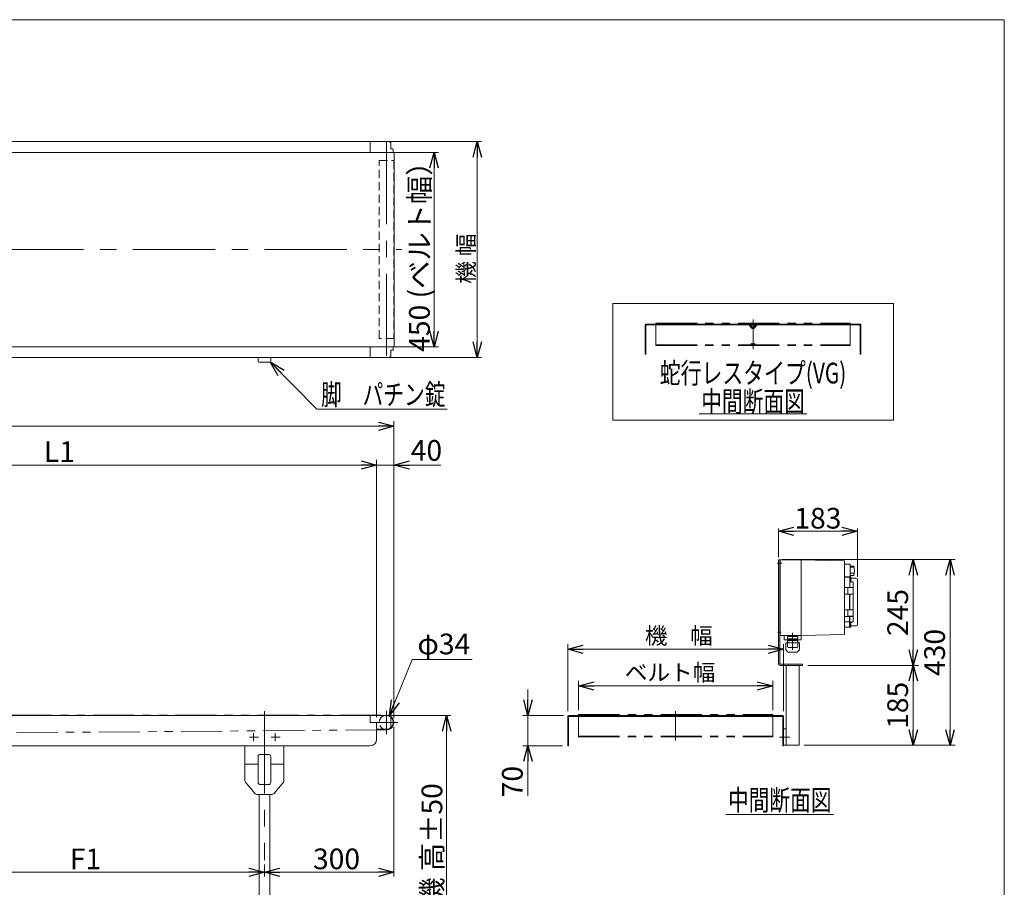
# Model space of a CAD drawing. Units: millimetres. Extents: x -2364 to 2364, y -1622 to 1622.
# Drawn here: x 83 to 2364, y -388 to 1622 of the extents above; entities that cross this region are included whole.
import ezdxf
from ezdxf.enums import TextEntityAlignment as Align

# ---------------------------------------------------------------- set-up
doc = ezdxf.new("R2010")
doc.units = ezdxf.units.MM
doc.header["$LTSCALE"] = 3
for name, pattern in [('CENTERX2', [101.6, 63.5, -12.7, 12.7, -12.7]), ('DASHED2', [9.525, 6.35, -3.175]), ('PHANTOM', [63.5, 31.75, -6.35, 6.35, -6.35, 6.35, -6.35])]:
    doc.linetypes.add(name, pattern=pattern)
for name, color, linetype in [('14', 7, 'Continuous'), ('2', 7, 'Continuous'), ('3', 7, 'Continuous'), ('ZUWAKU', 7, 'Continuous')]:
    doc.layers.add(name, color=color, linetype=linetype)
doc.styles.add('dcStyle0', font='ＭＳ Ｐゴシック', dxfattribs={"width": 0.75})
doc.dimstyles.new('dc_Diam06', dxfattribs={"dimtxt": 48, "dimasz": 36.000023, "dimexe": 12, "dimexo": 12, "dimgap": 12, "dimtad": 2, "dimtih": 1, "dimtoh": 1, "dimdsep": 46, "dimtxsty": 'dcStyle0', "dimblk1": 'OPEN30', "dimblk2": 'OPEN30', "dimsah": 1, "dimcen": 0.09, "dimclrd": 2, "dimclre": 2, "dimclrt": 2, "dimadec": 0, "dimazin": 2, "dimtfac": 1, "dimtdec": 4, "dimtofl": 0, "dimtmove": 0, "dimatfit": 3, "dimfxl": 1, "dimarcsym": 1})
doc.dimstyles.new('dc_Rotated', dxfattribs={"dimtxt": 38.4, "dimasz": 36.000023, "dimexe": 10, "dimexo": 12, "dimgap": 7, "dimtad": 3, "dimdsep": 46, "dimtxsty": 'dcStyle0', "dimblk1": 'OPEN30', "dimblk2": 'OPEN30', "dimsah": 1, "dimcen": 0.09, "dimclrd": 2, "dimclre": 2, "dimclrt": 2, "dimadec": 0, "dimazin": 2, "dimtfac": 1, "dimtdec": 4, "dimtmove": 0, "dimatfit": 3, "dimfxl": 1, "dimarcsym": 1})

# ---------------------------------------------------------------- blocks, each defined once
blk = doc.blocks.new('_OPEN30')
at = {"color": 0, "linetype": 'ByBlock', "lineweight": -2}
for p, q in [((-1, 0.267949), (0, 0)), ((0, 0), (-1, -0.267949)), ((0, 0), (-1, 0))]:
    blk.add_line(p, q, dxfattribs=at)
blk = doc.blocks.new('*D1')
at = {"color": 2, "linetype": 'Continuous', "lineweight": 13}
for p, q in [((920.9, 1339), (1153.2, 1339)), ((1143.2, 839), (1143.2, 1339)), ((920.9, 839), (1153.2, 839))]:
    blk.add_line(p, q, dxfattribs=at)
at = {"color": 2, "xscale": 36.00003369138344, "yscale": 35.99987241868372}
for p, rotation in [((1143.2, 1339), 90), ((1143.2, 839), 270)]:
    blk.add_blockref('_OPEN30', p, dxfattribs=dict(at, rotation=rotation))
at = {"color": 2, "insert": (1136.2, 1068.1), "char_height": 38.4, "width": 192, "attachment_point": 8, "rotation": 90, "style": 'dcStyle0'}
blk.add_mtext('\\T1.00;機 幅', dxfattribs=at)
blk = doc.blocks.new('*D2')
at = {"color": 2, "linetype": 'Continuous', "lineweight": 13}
for p, q in [((-2049.9, 3.7), (-2049.9, 691.8)), ((950.1, 3.7), (950.1, 691.8)), ((-2049.9, 679.8), (950.1, 679.8))]:
    blk.add_line(p, q, dxfattribs=at)
at = {"color": 2, "xscale": 36.00003369138344, "yscale": 35.99987241868372}
for p, rotation in [((-2049.9, 679.8), 180), ((950.1, 679.8), 360)]:
    blk.add_blockref('_OPEN30', p, dxfattribs=dict(at, rotation=rotation))
at = {"color": 2, "insert": (-580, 686.8), "char_height": 48, "width": 210, "attachment_point": 8, "style": 'dcStyle0'}
blk.add_mtext('\\T1.00;機 長', dxfattribs=at)
blk = doc.blocks.new('*D3')
at = {"color": 2, "linetype": 'Continuous', "lineweight": 13}
for p, q in [((915.4, 9.7), (1082.2, 9.7)), ((1072.2, -640.3), (1072.2, 9.7)), ((890.4, -640.3), (1082.2, -640.3))]:
    blk.add_line(p, q, dxfattribs=at)
at = {"color": 2, "xscale": 36.00003369138344, "yscale": 35.99987241868372}
for p, rotation in [((1072.2, 9.7), 90), ((1072.2, -640.3), 270)]:
    blk.add_blockref('_OPEN30', p, dxfattribs=dict(at, rotation=rotation))
at = {"color": 4, "insert": (1062.2, -289), "char_height": 48, "width": 330, "attachment_point": 8, "rotation": 90, "style": 'dcStyle0'}
blk.add_mtext('\\T1.00;機 高±50', dxfattribs=at)
blk = doc.blocks.new('*D4')
at = {"color": 2, "linetype": 'Continuous', "lineweight": 13}
for p, q in [((933.7, 1314), (1053.2, 1314)), ((1043.2, 1314), (1043.2, 864)), ((933.7, 864), (1053.2, 864))]:
    blk.add_line(p, q, dxfattribs=at)
at = {"color": 2, "xscale": 36.00003369138344, "yscale": 35.99987241868372}
for p, rotation in [((1043.2, 1314), 90), ((1043.2, 864), 270)]:
    blk.add_blockref('_OPEN30', p, dxfattribs=dict(at, rotation=rotation))
at = {"color": 4, "insert": (1033.2, 1088.8), "char_height": 48, "width": 510, "attachment_point": 8, "rotation": 90, "style": 'dcStyle0'}
blk.add_mtext('\\T1.00;450 (ベルト幅）', dxfattribs=at)
blk = doc.blocks.new('*D5')
at = {"color": 2, "linetype": 'Continuous', "lineweight": 13}
for p, q in [((950.1, -16.3), (950.1, -363.4)), ((650.1, -335.3), (650.1, -363.4)), ((950.1, -353.4), (650.1, -353.4))]:
    blk.add_line(p, q, dxfattribs=at)
at = {"color": 2, "xscale": 36.00003369138344, "yscale": 35.99987241868372}
for p, rotation in [((650.1, -353.4), 180), ((950.1, -353.4), 360)]:
    blk.add_blockref('_OPEN30', p, dxfattribs=dict(at, rotation=rotation))
at = {"color": 2, "insert": (817.2, -346.4), "char_height": 48, "width": 168, "attachment_point": 8, "style": 'dcStyle0'}
blk.add_mtext('\\T1.00;300', dxfattribs=at)
blk = doc.blocks.new('*D7')
at = {"color": 2, "linetype": 'Continuous', "lineweight": 13}
for p, q in [((-149.9, -335.3), (-149.9, -363.4)), ((650.1, -335.3), (650.1, -363.4)), ((650.1, -353.4), (-149.9, -353.4))]:
    blk.add_line(p, q, dxfattribs=at)
at = {"color": 2, "xscale": 36.00003369138344, "yscale": 35.99987241868372}
for p, rotation in [((-149.9, -353.4), 180), ((650.1, -353.4), 360)]:
    blk.add_blockref('_OPEN30', p, dxfattribs=dict(at, rotation=rotation))
at = {"color": 2, "insert": (235.7, -346.4), "char_height": 48, "width": 132, "attachment_point": 8, "style": 'dcStyle0'}
blk.add_mtext('\\T1.00;F1', dxfattribs=at)
blk = doc.blocks.new('*D9')
at = {"color": 2, "linetype": 'Continuous', "lineweight": 13}
for p, q in [((-549.9, 21.7), (-549.9, 601.8)), ((910.1, 5.7), (910.1, 601.8)), ((-549.9, 589.8), (910.1, 589.8))]:
    blk.add_line(p, q, dxfattribs=at)
at = {"color": 2, "xscale": 36.00003369138344, "yscale": 35.99987241868372}
for p, rotation in [((-549.9, 589.8), 180), ((910.1, 589.8), 360)]:
    blk.add_blockref('_OPEN30', p, dxfattribs=dict(at, rotation=rotation))
at = {"color": 2, "insert": (175.3, 596.8), "char_height": 48, "width": 132, "attachment_point": 8, "style": 'dcStyle0'}
blk.add_mtext('\\T1.00;L1', dxfattribs=at)
blk = doc.blocks.new('DC_GROUP_W_TBC200HH_S_030_5_1')
at = {"color": 2, "linetype": 'Continuous', "lineweight": 13}
for p, q in [((771.6, 719.2), (663.6, 828.6)), ((1073.6, 719.2), (771.6, 719.2))]:
    blk.add_line(p, q, dxfattribs=at)
at = {"color": 2, "xscale": 36.00003369138344, "yscale": 35.99987241868372, "rotation": 134.6153643665502}
blk.add_blockref('_OPEN30', (663.6, 828.6), dxfattribs=at)
blk = doc.blocks.new('DC_IMAGEDIMGROUP_1')
at = {"color": 2, "linetype": 'Continuous', "lineweight": 13}
for p, q in [((910.1, 5.7), (910.1, 601.8)), ((950.1, 3.7), (950.1, 601.8)), ((860.1, 589.8), (910.1, 589.8)), ((910.1, 589.8), (950.1, 589.8)), ((1058.7, 589.8), (950.1, 589.8))]:
    blk.add_line(p, q, dxfattribs=at)
at = {"color": 2, "xscale": 36.00003369138344, "yscale": 35.99987241868372}
for p, rotation in [((910.1, 589.8), 360), ((950.1, 589.8), 180)]:
    blk.add_blockref('_OPEN30', p, dxfattribs=dict(at, rotation=rotation))
at = {"color": 2, "insert": (989.1, 599.8), "char_height": 48, "width": 132, "attachment_point": 7, "style": 'dcStyle0'}
blk.add_mtext('\\T1.00;40', dxfattribs=at)
blk = doc.blocks.new('*D20')
at = {"color": 2, "linetype": 'Continuous', "lineweight": 13}
for p, q in [((992.5, 139.4), (939.6, 9.4)), ((1131.7, 139.4), (992.5, 139.4))]:
    blk.add_line(p, q, dxfattribs=at)
at = {"color": 2, "xscale": 36.00003369138344, "yscale": 35.99987241868372, "rotation": 247.8406819775947}
blk.add_blockref('_OPEN30', (939.6, 9.4), dxfattribs=at)
at = {"color": 2, "insert": (1004.5, 151.4), "char_height": 48, "width": 204, "attachment_point": 7, "style": 'dcStyle0'}
blk.add_mtext('\\T1.00;φ34', dxfattribs=at)
blk = doc.blocks.new('*D21')
at = {"color": 2, "linetype": 'Continuous', "lineweight": 13}
for p, q in [((1908.7, 125.7), (2165.1, 125.7)), ((2153.1, 125.7), (2153.1, -59.3)), ((1900.7, -59.3), (2165.1, -59.3))]:
    blk.add_line(p, q, dxfattribs=at)
at = {"color": 2, "xscale": 36.00003369138344, "yscale": 35.99987241868372}
for p, rotation in [((2153.1, 125.7), 90.00000000000055), ((2153.1, -59.3), 270.0000000000006)]:
    blk.add_blockref('_OPEN30', p, dxfattribs=dict(at, rotation=rotation))
at = {"color": 2, "insert": (2141.1, 33.2), "char_height": 48, "width": 168, "attachment_point": 8, "rotation": 90, "style": 'dcStyle0'}
blk.add_mtext('\\T1.00;185', dxfattribs=at)
blk = doc.blocks.new('*D22')
at = {"color": 2, "linetype": 'Continuous', "lineweight": 13}
for p, q in [((1849.7, 370.7), (2165.1, 370.7)), ((2153.1, 370.7), (2153.1, 125.7)), ((1908.7, 125.7), (2165.1, 125.7))]:
    blk.add_line(p, q, dxfattribs=at)
at = {"color": 2, "xscale": 36.00003369138344, "yscale": 35.99987241868372}
for p, rotation in [((2153.1, 370.7), 90.00000000000043), ((2153.1, 125.7), 270.0000000000004)]:
    blk.add_blockref('_OPEN30', p, dxfattribs=dict(at, rotation=rotation))
at = {"color": 2, "insert": (2141.1, 248.2), "char_height": 48, "width": 168, "attachment_point": 8, "rotation": 90, "style": 'dcStyle0'}
blk.add_mtext('\\T1.00;245', dxfattribs=at)
blk = doc.blocks.new('*D23')
at = {"color": 2, "linetype": 'Continuous', "lineweight": 13}
for p, q in [((1849.7, 370.7), (2250.5, 370.7)), ((2238.5, 370.7), (2238.5, -59.3)), ((1900.7, -59.3), (2250.5, -59.3))]:
    blk.add_line(p, q, dxfattribs=at)
at = {"color": 2, "xscale": 36.00003369138344, "yscale": 35.99987241868372}
for p, rotation in [((2238.5, 370.7), 90.00000000000036), ((2238.5, -59.3), 270.0000000000003)]:
    blk.add_blockref('_OPEN30', p, dxfattribs=dict(at, rotation=rotation))
at = {"color": 2, "insert": (2226.5, 155.7), "char_height": 48, "width": 168, "attachment_point": 8, "rotation": 90, "style": 'dcStyle0'}
blk.add_mtext('\\T1.00;430', dxfattribs=at)
blk = doc.blocks.new('*D24')
at = {"color": 2, "linetype": 'Continuous', "lineweight": 13}
for p, q in [((1840.7, 376.7), (1840.7, 442.7)), ((2023.7, 436.7), (1840.7, 436.7)), ((2023.7, 331.2), (2023.7, 442.7))]:
    blk.add_line(p, q, dxfattribs=at)
at = {"color": 2, "xscale": 36.00003369138344, "yscale": 35.99987241868372, "rotation": 180.0000000000005}
blk.add_blockref('_OPEN30', (1840.7, 436.7), dxfattribs=at)
at = {"color": 2, "xscale": 36.00003369138344, "yscale": 35.99987241868372}
blk.add_blockref('_OPEN30', (2023.7, 436.7), dxfattribs=at)
at = {"color": 2, "insert": (1932.2, 442.7), "char_height": 48, "width": 168, "attachment_point": 8, "style": 'dcStyle0'}
blk.add_mtext('\\T1.00;183', dxfattribs=at)
blk = doc.blocks.new('*D25')
at = {"color": 2, "linetype": 'Continuous', "lineweight": 13}
for p, q in [((1377.7, 21.7), (1377.7, 90.3)), ((1377.7, 78.3), (1827.7, 78.3)), ((1827.7, 21.7), (1827.7, 90.3))]:
    blk.add_line(p, q, dxfattribs=at)
at = {"color": 2, "xscale": 36.00003369138344, "yscale": 35.99987241868372}
for p, rotation in [((1377.7, 78.3), 180), ((1827.7, 78.3), 360)]:
    blk.add_blockref('_OPEN30', p, dxfattribs=dict(at, rotation=rotation))
at = {"color": 4, "insert": (1589.9, 90.3), "char_height": 38.4, "width": 278.4, "attachment_point": 8, "style": 'dcStyle0'}
blk.add_mtext('\\T1.00;ベルト幅', dxfattribs=at)
blk = doc.blocks.new('*D26')
at = {"color": 2, "linetype": 'Continuous', "lineweight": 13}
for p, q in [((1352.7, 19.7), (1352.7, 175.3)), ((1352.7, 163.3), (1852.7, 163.3)), ((1852.7, 19.7), (1852.7, 175.3))]:
    blk.add_line(p, q, dxfattribs=at)
at = {"color": 2, "xscale": 36.00003369138344, "yscale": 35.99987241868372}
for p, rotation in [((1352.7, 163.3), 180), ((1852.7, 163.3), 360)]:
    blk.add_blockref('_OPEN30', p, dxfattribs=dict(at, rotation=rotation))
at = {"color": 4, "insert": (1610.1, 175.3), "char_height": 38.4, "width": 220.8, "attachment_point": 8, "style": 'dcStyle0'}
blk.add_mtext('\\T1.00;機\u3000幅', dxfattribs=at)
blk = doc.blocks.new('*D27')
at = {"color": 2, "linetype": 'Continuous', "lineweight": 13}
for p, q in [((1260.5, 69.7), (1260.5, 9.7)), ((1342.7, 9.7), (1248.5, 9.7)), ((1260.5, -60.3), (1260.5, 9.7)), ((1340.7, -60.3), (1248.5, -60.3)), ((1260.5, -176.7), (1260.5, -60.3))]:
    blk.add_line(p, q, dxfattribs=at)
at = {"color": 2, "xscale": 36.00003369138344, "yscale": 35.99987241868372}
for p, rotation in [((1260.5, 9.7), 270), ((1260.5, -60.3), 90)]:
    blk.add_blockref('_OPEN30', p, dxfattribs=dict(at, rotation=rotation))
at = {"color": 2, "insert": (1248.5, -107.1), "char_height": 48, "width": 132, "attachment_point": 9, "rotation": 90, "style": 'dcStyle0'}
blk.add_mtext('\\T1.00;70', dxfattribs=at)
blk = doc.blocks.new('DC_GROUP_W_TBC200HH_S_030_5_10')
at = {"color": 2, "linetype": 'Continuous', "lineweight": 13}
blk.add_line((1657.2, 708.2), (1906.8, 708.2), dxfattribs=at)
at = {"color": 2, "style": 'dcStyle0', "width": 0.687758}
blk.add_text('中間断面図', height=48, dxfattribs=at).set_placement((1662, 713), (1902, 713), align=Align.FIT)
blk = doc.blocks.new('DC_GROUP_W_TBC200HH_S_030_5_11')
at = {"color": 3, "linetype": 'Continuous', "lineweight": 13}
for p, q in [((2107, 963.8), (1457, 963.8)), ((1457, 963.8), (1457, 693.8)), ((2107, 693.8), (2107, 963.8)), ((1457, 693.8), (2107, 693.8))]:
    blk.add_line(p, q, dxfattribs=at)
blk = doc.blocks.new('DC_GROUP_W_TBC200HH_S_030_5_12')
at = {"color": 2, "linetype": 'Continuous', "lineweight": 13}
blk.add_line((1719.1, -219.9), (1968.7, -219.9), dxfattribs=at)
at = {"color": 2, "style": 'dcStyle0', "width": 0.687758}
blk.add_text('中間断面図', height=48, dxfattribs=at).set_placement((1723.9, -210.3), (1963.9, -210.3), align=Align.FIT)
blk = doc.blocks.new('DC_GROUP_W_TBC200HH_S_030_5_2')
at = {"layer": 'ZUWAKU', "color": 7, "linetype": 'Continuous', "lineweight": 13}
for p, q in [((2364, 1621.5), (-2364, 1621.5)), ((2364, -1594.5), (2364, 1621.5))]:
    blk.add_line(p, q, dxfattribs=at)

msp = doc.modelspace()

# ---------------------------------------------------------------- linework, layer by layer
at = {"color": 7, "linetype": 'Continuous', "lineweight": 13}
for p, q in [((-2037.85961038, 1339.0462346), (938.14038962, 1339.0462346)), ((895.14038962, 1314.0462346), (895.14038962, 1339.0462346)), ((943.14038962, 1334.0462346), (943.14038962, 1322.0462346)), ((-2050.65961038, 1314.0462346), (950.94038962, 1314.0462346)), ((943.14038962, 1322.0462346), (947.64038962, 1322.0462346)), ((947.64038962, 1322.0462346), (948.64038962, 1321.0462346)), ((948.64038962, 1321.0462346), (948.64038962, 1314.0462346)), ((950.94038962, 864.0462346), (950.94038962, 1314.0462346)), ((1532, 914.47267948), (1532, 846.47267948)), ((1773, 916.47267948), (1534, 916.47267948)), ((1534, 846.47267948), (1534, 913.47267948)), ((1535, 914.47267948), (1772.17157288, 914.47267948)), ((1780.23223305, 906.41201931), (1772.17157288, 914.47267948)), ((1781.64644661, 907.82623287), (1773, 916.47267948)), ((1791, 916.47267948), (1782.35355339, 907.82623287)), ((1791.82842712, 914.47267948), (1783.76776695, 906.41201931)), ((2030, 916.47267948), (1791, 916.47267948)), ((1791.82842712, 914.47267948), (2029, 914.47267948)), ((2030, 913.47267948), (2030, 846.47267948)), ((2032, 846.47267948), (2032, 914.47267948)), ((950.94038962, 864.0462346), (-2050.65961038, 864.0462346)), ((895.14038962, 839.0462346), (895.14038962, 864.0462346)), ((943.14038962, 856.0462346), (943.14038962, 844.0462346)), ((947.64038962, 856.0462346), (943.14038962, 856.0462346)), ((948.64038962, 857.0462346), (947.64038962, 856.0462346)), ((948.64038962, 864.0462346), (948.64038962, 857.0462346)), ((1532, 846.47267948), (1534, 846.47267948)), ((2030, 846.47267948), (2032, 846.47267948)), ((938.14038962, 839.0462346), (-2037.85961038, 839.0462346)), ((635.44038962, 830.4462346), (635.44038962, 839.0462346)), ((662.84038962, 828.4462346), (637.44038962, 828.4462346)), ((664.84038962, 839.0462346), (664.84038962, 830.4462346)), ((-2032.35961038, 9.68989879), (932.64038962, 9.68989879)), ((895.14038962, 9.68989879), (895.14038962, -6.31010121)), ((943.14038962, 5.76259526), (943.14038962, -18.38279768)), ((1352.70588381, 7.68989879), (1352.70588381, -60.31010121)), ((1850.70588381, 9.68989879), (1354.70588381, 9.68989879)), ((1354.70588381, -60.31010121), (1354.70588381, 6.68989879)), ((1355.70588381, 7.68989879), (1849.70588381, 7.68989879)), ((1850.70588381, 6.68989879), (1850.70588381, -60.31010121)), ((1852.70588381, -60.31010121), (1852.70588381, 7.68989879)), ((895.14038962, -6.31010121), (910.14038962, -6.31010121)), ((910.14038962, -45.31010121), (910.14038962, -6.31010121)), ((932.64038962, -22.31010121), (911.14038962, -22.31010121)), ((-547.85961038, -60.31010121), (895.14038962, -60.31010121)), ((605.14038962, -60.31010121), (605.14038962, -141.49985153)), ((695.14038962, -60.31010121), (695.14038962, -141.49985153)), ((1352.70588381, -60.31010121), (1354.70588381, -60.31010121)), ((1850.70588381, -60.31010121), (1852.70588381, -60.31010121)), ((635.44038962, -145.31010121), (635.44038962, -85.31010121)), ((640.44038962, -80.31010121), (659.84038962, -80.31010121)), ((664.84038962, -85.31010121), (664.84038962, -145.31010121)), ((635.44038962, -103.31010121), (605.14038962, -103.31010121)), ((695.14038962, -103.31010121), (664.84038962, -103.31010121)), ((628.64115795, -171.51102321), (606.29928322, -144.70077353)), ((659.84038962, -150.31010121), (640.44038962, -150.31010121)), ((671.63962128, -171.51102321), (693.98149601, -144.70077353)), ((667.79851489, -173.31010121), (632.48226435, -173.31010121)), ((637.64038962, -540.31010121), (637.64038962, -173.31010121)), ((662.64038962, -540.31010121), (662.64038962, -173.31010121))]:
    msp.add_line(p, q, dxfattribs=at)
at = {"color": 3, "linetype": 'CENTERX2', "lineweight": 13}
for p, q in [((933.14038962, 1338.00821996), (933.14038962, 841.39735401)), ((-2092.70238716, 1089.0462346), (968.26193815, 1089.0462346)), ((1782, 926.86445949), (1782, 858.46208826)), ((650.14038962, 19.42989879), (650.14038962, -325.31010121)), ((933.14038962, 20.88989879), (933.14038962, -33.51010121)), ((1602.70588381, 20.0816788), (1602.70588381, -48.32069244)), ((910.64697921, -6.31010121), (959.33281212, -6.31010121)), ((636.49892572, -40.31010121), (615.72892572, -40.31010121)), ((625.14038962, -31.48592478), (625.14038962, -49.36592478)), ((686.49892572, -40.31010121), (665.72892572, -40.31010121)), ((675.14038962, -31.48592478), (675.14038962, -49.36592478))]:
    msp.add_line(p, q, dxfattribs=at)
at = {"color": 4, "linetype": 'DASHED2', "lineweight": 13}
for p, q in [((916.14038962, 1295.0462346), (950.14038962, 1295.0462346)), ((916.14038962, 883.0462346), (916.14038962, 1295.0462346)), ((950.14038962, 1295.0462346), (950.14038962, 883.0462346)), ((950.14038962, 883.0462346), (916.14038962, 883.0462346))]:
    msp.add_line(p, q, dxfattribs=at)
at = {"color": 140, "linetype": 'PHANTOM', "lineweight": 13}
for p, q in [((1557, 918.47267948), (2007, 918.47267948)), ((1557, 918.47267948), (1557, 866.69610005)), ((1773, 916.47267948), (1791, 916.47267948)), ((1778.69581876, 914.17829531), (1777, 916.47267948)), ((1781.1569706, 915.51054697), (1780.3430294, 914.234812)), ((1782.8430294, 915.51054697), (1783.6569706, 914.234812)), ((1785.30418124, 914.17829531), (1787, 916.47267948)), ((2007, 918.47267948), (2007, 866.69610005)), ((1557, 868.69610005), (2007, 868.69610005)), ((1557, 866.69610005), (2007, 866.69610005)), ((1777, 868.69610005), (1778.69581876, 870.99048422)), ((1780.3430294, 870.93396754), (1781.1569706, 869.65823257)), ((1783.6569706, 870.93396754), (1782.8430294, 869.65823257)), ((1787, 868.69610005), (1785.30418124, 870.99048422)), ((-2032.85961038, 10.68989879), (933.14038962, 10.68989879)), ((1377.70588381, 11.68989879), (1827.70588381, 11.68989879)), ((1377.70588381, 11.68989879), (1377.70588381, -40.08668064)), ((1827.70588381, 11.68989879), (1827.70588381, -40.08668064)), ((933.2767823, -23.30955406), (-1503.1101011, -42.85755629)), ((1377.70588381, -38.08668064), (1827.70588381, -38.08668064)), ((1377.70588381, -40.08668064), (1827.70588381, -40.08668064))]:
    msp.add_line(p, q, dxfattribs=at)
at = {"color": 7, "linetype": 'Continuous', "lineweight": 13}
for centre, radius, start, end in [((938.14038962, 1334.0462346), 5, 359.9999999996, 90), ((1534, 914.47267948), 2, 90, 180), ((1535, 913.47267948), 1, 90, 180), ((2029, 913.47267948), 1, 0, 90), ((2030, 914.47267948), 2, 0, 90), ((1782, 908.17978626), 2.5, 225, 315), ((1782, 908.17978626), 0.5, 224.9999999997, 314.9999999999), ((938.14038962, 844.0462346), 5, 270, 0), ((637.44038962, 830.4462346), 2, 180, 270), ((662.84038962, 830.4462346), 2, 270, 0), ((933.14038962, -6.31010121), 17, 250.2500772044, 109.7499227956), ((932.64038962, -6.31010121), 16, 270, 90), ((1354.70588381, 7.68989879), 2, 90, 180), ((1355.70588381, 6.68989879), 1, 90, 180), ((1849.70588381, 6.68989879), 1, 0, 90), ((1850.70588381, 7.68989879), 2, 0, 90), ((911.14038962, -21.31010121), 1, 180, 270), ((895.14038962, -45.31010121), 15, 270, 0), ((640.44038962, -85.31010121), 5, 90, 180), ((659.84038962, -85.31010121), 5, 0, 90), ((610.14038962, -141.49985153), 5, 180, 219.8055710923), ((640.44038962, -145.31010121), 5, 180, 270), ((659.84038962, -145.31010121), 5, 270, 0), ((690.14038962, -141.49985153), 5, 320.1944289077, 0), ((632.48226435, -168.31010121), 5, 219.8055710923, 270), ((667.79851489, -168.31010121), 5, 270, 320.1944289077)]:
    msp.add_arc(centre, radius, start, end, dxfattribs=at)
at = {"color": 140, "linetype": 'PHANTOM', "lineweight": 13}
for centre, start, end in [((1779.5, 914.77267948), 216.4687433785, 327.4614129561), ((1782, 914.97267948), 32.5385870439, 147.461412956), ((1784.5, 914.77267948), 212.538587044, 323.5312566217), ((1779.5, 870.39610005), 32.5385870439, 143.5312566215), ((1782, 870.19610005), 212.5385870439, 327.4614129561), ((1784.5, 870.39610005), 36.4687433784, 147.461412956)]:
    msp.add_arc(centre, 1, start, end, dxfattribs=at)
at = {"color": 4, "linetype": 'DASHED2', "lineweight": 13}
msp.add_arc((933.14038962, -6.31010121), 17, 109.7499227956, 250.2500772044, dxfattribs=at)
at = {"layer": '14', "color": 140, "linetype": 'Continuous', "lineweight": 13}
for p, q in [((1843.70588381, 367.68989879), (1844.70588381, 367.68989879)), ((1844.70588381, 369.18989879), (1844.70588381, 196.18989879)), ((1893.70588381, 370.18989879), (1845.70588381, 370.18989879)), ((1893.70588381, 370.18989879), (1893.70588381, 195.18989879)), ((1893.70588381, 370.18989879), (1993.70588381, 368.18989879)), ((1993.70588381, 368.18989879), (1993.70588381, 197.18989879)), ((1844.70588381, 357.68989879), (1843.70588381, 357.68989879)), ((1993.70588381, 359.93989879), (2005.70588381, 359.93989879)), ((2005.70588381, 359.90825564), (2006.70588381, 358.90825564)), ((2006.70588381, 358.90825564), (2006.70588381, 331.40825564)), ((2015.20588381, 356.01755341), (2006.70588381, 356.01755341)), ((2015.20588381, 353.14253412), (2007.60886931, 353.14253412)), ((1993.70588381, 330.43989879), (2005.70588381, 330.43989879)), ((1993.70588381, 329.88989822), (1994.20588366, 329.88989822)), ((1994.20588366, 331.18989787), (2005.70588345, 331.18989787)), ((1994.20588366, 331.18989787), (1994.20588366, 214.18989919)), ((2005.70588345, 331.18989787), (2005.70588345, 330.38948945)), ((2006.70588381, 331.40825564), (2005.70588381, 330.40825564)), ((2006.20588353, 331.18989787), (2007.2058837, 331.18989787)), ((2006.20588353, 331.18989787), (2006.20588353, 305.83989717)), ((2015.20588381, 339.70810415), (2006.70588381, 339.70810415)), ((2015.20588381, 334.36224417), (2006.70588381, 334.36224417)), ((2008.20588386, 319.26205106), (2008.20588386, 330.18989957)), ((2008.25269772, 319.58365537), (2011.7058835, 319.58365537)), ((2009.20588402, 328.18989925), (2020.70588312, 328.18989925)), ((2023.70588361, 220.18989644), (2023.70588361, 325.18989689)), ((1994.20588366, 305.9898997), (2005.70588345, 305.9898997)), ((2001.35588386, 305.83989717), (2001.35588386, 290.83989843)), ((2013.37920381, 305.83989717), (2001.35588386, 305.83989717)), ((2001.45588369, 305.9898997), (2001.45588369, 305.83989717)), ((2005.70588345, 305.83989717), (2005.70588345, 305.9898997)), ((2007.2058837, 318.90627093), (2006.20588353, 318.90627093)), ((2006.20588353, 306.13989852), (2013.50588417, 306.13989852)), ((2007.2058837, 318.90627093), (2007.36274543, 318.911274)), ((2007.36274543, 318.911274), (2007.51960623, 318.92657004)), ((2007.51960623, 318.92657004), (2007.66305784, 318.95041935)), ((2007.66305784, 318.95041935), (2007.79768331, 318.9828629)), ((2007.79768331, 318.9828629), (2007.9170649, 319.02207158)), ((2007.9170649, 319.02207158), (2008.02019677, 319.06734876)), ((2008.02019677, 319.06734876), (2008.10472547, 319.11803133)), ((2008.10472547, 319.11803133), (2008.1656321, 319.17187295)), ((2008.1656321, 319.17187295), (2008.19557971, 319.21701975)), ((2008.19557971, 319.21701975), (2008.20588386, 319.26205106)), ((2013.6792033, 305.53989768), (2013.6792033, 291.13989792)), ((2013.70588383, 306.33989818), (2013.70588383, 317.46443457)), ((2005.70588345, 290.68989776), (1994.20588366, 290.68989776)), ((2001.35588386, 290.83989843), (2013.37920381, 290.83989843)), ((2001.45588369, 290.83989843), (2001.45588369, 290.68989776)), ((2005.70588345, 254.53989863), (2005.70588345, 290.83989843)), ((2005.97846015, 288.53989861), (2006.20588353, 288.53989861)), ((2006.20588353, 290.83989843), (2006.20588353, 254.53989863)), ((2013.50588417, 290.53989894), (2006.20588353, 290.53989894)), ((2013.70588383, 255.03989778), (2013.70588383, 290.33989742)), ((1994.20588366, 254.68989744), (2005.70588345, 254.68989744)), ((2001.35588386, 254.53989863), (2001.35588386, 239.5398999)), ((2013.37920381, 254.53989863), (2001.35588386, 254.53989863)), ((2001.45588369, 254.68989744), (2001.45588369, 254.53989863)), ((2006.20588353, 254.83989812), (2013.50588417, 254.83989812)), ((2013.6792033, 254.23989728), (2013.6792033, 239.83989752)), ((2005.70588345, 239.38989736), (1994.20588366, 239.38989736)), ((2001.35588386, 239.5398999), (2013.37920381, 239.5398999)), ((2001.45588369, 239.5398999), (2001.45588369, 239.38989736)), ((2005.70588345, 239.5398999), (2005.70588345, 214.18989919)), ((2006.20588353, 239.5398999), (2006.20588353, 214.18989919)), ((2013.50588417, 239.23989854), (2006.20588353, 239.23989854)), ((2013.70588383, 227.91536249), (2013.70588383, 239.03989888)), ((1843.70588381, 207.68989879), (1844.70588381, 207.68989879)), ((1994.20588366, 215.48989884), (1993.70588381, 215.48989884)), ((2002.20588381, 226.47489704), (1994.20588366, 226.47489704)), ((2005.70588345, 214.18989919), (1994.20588366, 214.18989919)), ((2005.97846015, 217.24660046), (2005.70588345, 217.31456093)), ((2007.2058837, 226.4735224), (2006.20588353, 226.4735224)), ((2007.2058837, 214.18989919), (2006.20588353, 214.18989919)), ((2007.3624204, 226.46854542), (2007.2058837, 226.4735224)), ((2007.53197698, 226.45155809), (2007.3624204, 226.46854542)), ((2007.68543194, 226.42471738), (2007.53197698, 226.45155809)), ((2007.8370289, 226.38525538), (2007.68543194, 226.42471738)), ((2007.96247246, 226.33940823), (2007.8370289, 226.38525538)), ((2008.06845231, 226.28564856), (2007.96247246, 226.33940823)), ((2008.14357559, 226.23041369), (2008.06845231, 226.28564856)), ((2008.19062787, 226.17272756), (2008.14357559, 226.23041369)), ((2008.20588386, 226.11774601), (2008.19062787, 226.17272756)), ((2008.20588386, 215.18989749), (2008.20588386, 226.11774601)), ((2011.7058835, 225.79614169), (2008.25269772, 225.79614169)), ((2020.70588312, 217.18989782), (2009.20588402, 217.18989782)), ((1844.70588381, 197.68989879), (1843.70588381, 197.68989879)), ((1893.70588381, 195.18989879), (1845.70588381, 195.18989879)), ((1993.70588381, 197.18989879), (1893.70588381, 195.18989879))]:
    msp.add_line(p, q, dxfattribs=at)
for centre, radius, start, end in [((1845.70588381, 369.18989879), 1, 90, 180), ((1976.87651563, 345.18989879), 39.82936818, 344.225556562, 15.7744434379), ((2007.20588376, 330.18989819), 1, 0, 90), ((2009.20588376, 329.18989819), 1, 180, 270), ((2011.66202178, 317.56907008), 2.01506271, 25.9360134289, 88.7527484714), ((2020.70588376, 325.18989819), 3, 0, 90), ((2013.37920381, 305.53989819), 0.3, 0, 90), ((2011.52164901, 317.47124347), 2.18424543, 359.8213929498, 26.6332444193), ((2013.50588376, 306.33989819), 0.2, 270, 0), ((2013.37920381, 291.13989819), 0.3, 270, 0), ((2013.50588376, 290.33989819), 0.2, 0, 90), ((2013.37920381, 254.23989819), 0.3, 0, 90), ((2013.50588376, 255.03989819), 0.2, 270, 0), ((2002.0151944, 230.167266), 3.69728968, 272.9563677692, 3.4241535168), ((2013.37920381, 239.83989819), 0.3, 270, 0), ((2013.50588376, 239.03989819), 0.2, 0, 90), ((2005.90588376, 216.95551251), 0.3, 0, 76), ((2007.20588376, 215.18989819), 1, 270, 0), ((2009.20588376, 216.18989819), 1, 90, 180), ((2011.67934854, 227.78369174), 1.98772716, 270.7648868282, 334.5463512715), ((2011.52438675, 227.90791008), 2.18150981, 333.3496302238, 0.1957324072), ((2020.70588376, 220.18989819), 3, 270, 0), ((1845.70588381, 196.18989879), 1, 180, 270)]:
    msp.add_arc(centre, radius, start, end, dxfattribs=at)
at = {"layer": '2', "color": 140, "linetype": 'PHANTOM', "lineweight": 13}
for p, q in [((1885.80588381, 183.58989879), (1861.60588381, 183.58989879)), ((1861.60588381, 170.38989879), (1861.60588381, 183.58989879)), ((1885.60588381, 192.98989879), (1861.80588381, 192.98989879)), ((1861.80588381, 187.58989879), (1861.80588381, 192.98989879)), ((1885.60588381, 187.58989879), (1861.80588381, 187.58989879)), ((1863.65588381, 194.28989879), (1863.65588381, 194.18989879)), ((1864.55588381, 193.28989879), (1882.85588381, 193.28989879)), ((1865.04083142, 193.28989879), (1864.68119918, 192.98989879)), ((1864.70588381, 187.58989879), (1864.70588381, 183.58989879)), ((1882.3709362, 193.28989879), (1882.73056844, 192.98989879)), ((1882.70588381, 187.58989879), (1882.70588381, 183.58989879)), ((1883.75588381, 194.28989879), (1883.75588381, 194.18989879)), ((1885.60588381, 187.58989879), (1885.60588381, 192.98989879)), ((1885.80588381, 170.38989879), (1885.80588381, 183.58989879)), ((1882.80588381, 167.38989879), (1864.60588381, 167.38989879)), ((1865.80588381, 166.98989879), (1865.80588381, 167.38989879)), ((1881.60588381, 166.98989879), (1865.80588381, 166.98989879)), ((1881.60588381, 166.98989879), (1881.60588381, 167.38989879))]:
    msp.add_line(p, q, dxfattribs=at)
at = {"layer": '2', "color": 3, "linetype": 'CENTERX2', "lineweight": 13}
msp.add_line((1873.70588381, 201.10970228), (1873.70588381, 161.93087228), dxfattribs=at)
at = {"layer": '2', "color": 140, "linetype": 'PHANTOM', "lineweight": 13}
for centre, radius, start, end in [((1864.55588381, 194.28989879), 0.9, 90.0000000118, 180.0000000235), ((1864.55588381, 194.18989879), 0.9, 180.0000000235, 270.0000000353), ((1882.85588381, 194.28989879), 0.9, 0, 90.0000000118), ((1882.85588381, 194.18989879), 0.9, 270.0000000353, 0), ((1864.60588381, 170.38989879), 3, 180.0000000235, 270.0000000353), ((1882.80588381, 170.38989879), 3, 270.0000000353, 0)]:
    msp.add_arc(centre, radius, start, end, dxfattribs=at)
at = {"layer": '3', "color": 7, "linetype": 'Continuous', "lineweight": 13}
for p, q in [((1840.70588381, 129.68989879), (1840.70588381, 370.68989879)), ((1843.70588381, 370.68989879), (1840.70588381, 370.68989879)), ((1843.70588381, 129.68989879), (1843.70588381, 370.68989879)), ((1896.70588381, 128.68989879), (1844.70588381, 128.68989879)), ((1896.70588381, 125.68989879), (1844.70588381, 125.68989879)), ((1858.70588381, -59.31010121), (1858.70588381, 125.68989879)), ((1888.70588381, -59.31010121), (1888.70588381, 125.68989879)), ((1896.70588381, 125.68989879), (1896.70588381, 128.68989879)), ((1858.70588381, -21.31010121), (1852.70588381, -21.31010121)), ((1888.70588381, -59.31010121), (1852.70588381, -59.31010121))]:
    msp.add_line(p, q, dxfattribs=at)
at = {"layer": '3', "color": 3, "linetype": 'CENTERX2', "lineweight": 13}
for p, q in [((1848.54949023, 362.68989879), (1837.49327149, 362.68989879)), ((1847.34862752, 202.68989879), (1838.88973367, 202.68989879)), ((1867.39406207, -40.31010121), (1843.50495985, -40.31010121))]:
    msp.add_line(p, q, dxfattribs=at)
at = {"layer": '3', "color": 140, "linetype": 'Continuous', "lineweight": 13}
for p, q in [((1854.20675074, 185.68989879), (1854.20675074, 195.18989879)), ((1892.70675074, 185.18989879), (1854.70675074, 185.18989879)), ((1862.60675074, 184.68989879), (1884.80675074, 184.68989879)), ((1862.60676408, 178.18989879), (1862.60675074, 184.68989879)), ((1884.80675074, 178.18989879), (1884.80675074, 184.68989879)), ((1893.20675074, 185.68989879), (1893.20675074, 195.18989879)), ((1857.70675074, 161.87274142), (1857.70675074, 177.68989879)), ((1862.12807108, 157.36857845), (1857.76532938, 161.73132015)), ((1889.70675074, 178.18989879), (1858.20675074, 178.18989879)), ((1885.2854304, 157.36857845), (1889.6481721, 161.73132015)), ((1889.70675074, 161.8727415), (1889.70675074, 178.18989879)), ((1883.16411005, 156.48989879), (1864.24939143, 156.48989879))]:
    msp.add_line(p, q, dxfattribs=at)
at = {"layer": '3', "color": 140, "linetype": 'PHANTOM', "lineweight": 13}
for p, q in [((1860.73181355, 178.18989879), (1860.73181355, 178.18886284)), ((1886.68168792, 178.18886284), (1886.68168792, 178.18989879))]:
    msp.add_line(p, q, dxfattribs=at)
at = {"layer": '3', "color": 140, "linetype": 'Continuous', "lineweight": 13}
for centre, radius, start, end in [((1854.70675074, 185.68989879), 0.5, 180, 270), ((1862.10675074, 184.68989879), 0.5, 360, 90), ((1885.30675074, 184.68989879), 0.5, 90, 180), ((1892.70675074, 185.68989879), 0.5, 270, 360), ((1858.20675074, 177.68989879), 0.5, 90, 180), ((1889.50675093, 161.87274142), 0.19999981, 314.9999775977, 0.0000231656), ((1864.24939143, 159.48989879), 3, 225, 270), ((1883.16411005, 159.48989879), 3, 270, 315)]:
    msp.add_arc(centre, radius, start, end, dxfattribs=at)
at = {"layer": '3', "color": 140, "linetype": 'PHANTOM', "lineweight": 13}
msp.add_arc((1857.90675055, 161.87274142), 0.19999981, 179.9999772378, 225.000022808, dxfattribs=at)
at = {"layer": '3', "color": 7, "linetype": 'Continuous', "lineweight": 13}
for radius in [4, 1]:
    msp.add_arc((1844.70588381, 129.68989879), radius, 180, 270, dxfattribs=at)

# ---------------------------------------------------------------- block references
at = {"linetype": 'Continuous'}
for name in ['DC_GROUP_W_TBC200HH_S_030_5_11', 'DC_GROUP_W_TBC200HH_S_030_5_1', 'DC_GROUP_W_TBC200HH_S_030_5_10', 'DC_IMAGEDIMGROUP_1', 'DC_GROUP_W_TBC200HH_S_030_5_12']:
    msp.add_blockref(name, (0, 0), dxfattribs=at)
at = {"layer": 'ZUWAKU', "linetype": 'Continuous'}
msp.add_blockref('DC_GROUP_W_TBC200HH_S_030_5_2', (0, 0), dxfattribs=at)

# ---------------------------------------------------------------- texts
at = {"color": 2, "style": 'dcStyle0'}
for s, width, p, p2 in [('蛇行レスタイプ(VG)', 0.759686, (1566, 778.87353507), (1998, 778.87353507)), ('脚\u3000パチン錠', 0.758917, (781.62390004, 729.21355607), (1069.62390004, 729.21355607))]:
    msp.add_text(s, height=48, dxfattribs=dict(at, width=width)).set_placement(p, p2, align=Align.FIT)

# ---------------------------------------------------------------- dimensions: what is measured, and where the dimension line sits
at = {"linetype": 'Continuous', "lineweight": 13}
for base, p1, p2, text, override, picture, middle in [((1143.18216054, 1339.0462346), (908.88216054, 839.0462346), (908.88216054, 1339.0462346), '機 幅', {"dimtxt": 38.4, "dimasz": 36.000023, "dimexe": 10, "dimexo": 12, "dimgap": 7, "dimtad": 3, "dimtih": 0, "dimtoh": 0, "dimdec": 2, "dimlfac": 1, "dimzin": 8, "dimtxsty": 'dcStyle0', "dimblk1": 'OPEN30', "dimblk2": 'OPEN30', "dimsah": 1, "dimclrd": 2, "dimclre": 2, "dimclrt": 2, "dimazin": 2, "dimtofl": 1, "dimtolj": 0, "dimtzin": 8, "dimarcsym": 1}, '*D1', (1143.18216054, 1068.06043037)), ((1043.18216054, 864.0462346), (921.68216054, 1314.0462346), (921.68216054, 864.0462346), '<> (ベルト幅）', {"dimtxt": 48, "dimasz": 36.000023, "dimexe": 10, "dimexo": 12, "dimgap": 10, "dimtad": 3, "dimtih": 0, "dimtoh": 0, "dimdec": 2, "dimlfac": 1, "dimzin": 8, "dimtxsty": 'dcStyle0', "dimblk1": 'OPEN30', "dimblk2": 'OPEN30', "dimsah": 1, "dimclrd": 2, "dimclre": 2, "dimclrt": 4, "dimazin": 2, "dimtofl": 1, "dimtolj": 0, "dimtzin": 8, "dimarcsym": 1}, '*D4', (1043.18216054, 1088.76421216)), ((1072.17350638, 9.68989879), (878.42217052, -640.31010121), (903.38216054, 9.68989879), '機 高±50', {"dimtxt": 48, "dimasz": 36.000023, "dimexe": 10, "dimexo": 12, "dimgap": 10, "dimtad": 3, "dimtih": 0, "dimtoh": 0, "dimdec": 2, "dimlfac": 1, "dimzin": 8, "dimtxsty": 'dcStyle0', "dimblk1": 'OPEN30', "dimblk2": 'OPEN30', "dimsah": 1, "dimclrd": 2, "dimclre": 2, "dimclrt": 4, "dimazin": 2, "dimtofl": 1, "dimtolj": 0, "dimtzin": 8, "dimarcsym": 1}, '*D3', (1072.17350638, -288.9505653))]:
    dim = msp.add_linear_dim(base=base, p1=p1, p2=p2, angle=90, text=text, dimstyle='dc_Rotated', override=override, dxfattribs=at)
    dim.commit()
    dim.dimension.update_dxf_attribs({"geometry": picture, "text_midpoint": middle, "dimtype": 160})
for base, p1, p2, text, override, picture, middle in [((950.14038962, 679.79811497), (-2049.85961038, -8.31010121), (950.14038962, -8.31010121), '機 長', {"dimtxt": 48, "dimasz": 36.000023, "dimexe": 12, "dimexo": 12, "dimgap": 7, "dimtad": 3, "dimtih": 0, "dimtoh": 0, "dimdec": 2, "dimlfac": 1, "dimzin": 8, "dimtxsty": 'dcStyle0', "dimblk1": 'OPEN30', "dimblk2": 'OPEN30', "dimsah": 1, "dimclrd": 2, "dimclre": 2, "dimclrt": 2, "dimazin": 2, "dimtofl": 1, "dimtolj": 0, "dimtzin": 8, "dimarcsym": 1}, '*D2', (-580.00886726, 679.79811497)), ((910.14038962, 589.79811497), (-549.85961038, 9.68989879), (910.14038962, -6.31010121), 'L1', {"dimtxt": 48, "dimasz": 36.000023, "dimexe": 12, "dimexo": 12, "dimgap": 7, "dimtad": 3, "dimtih": 0, "dimtoh": 0, "dimdec": 2, "dimlfac": 1, "dimzin": 8, "dimtxsty": 'dcStyle0', "dimblk1": 'OPEN30', "dimblk2": 'OPEN30', "dimsah": 1, "dimclrd": 2, "dimclre": 2, "dimclrt": 2, "dimazin": 2, "dimtofl": 1, "dimtolj": 0, "dimtzin": 8, "dimarcsym": 1}, '*D9', (175.34038962, 589.79811497)), ((1852.70588381, 163.26642133), (1352.70588381, 7.68989879), (1852.70588381, 7.68989879), '機\u3000幅', {"dimtxt": 38.4, "dimasz": 36.000023, "dimexe": 12, "dimexo": 12, "dimgap": 12, "dimtad": 3, "dimtih": 0, "dimtoh": 0, "dimdec": 2, "dimlfac": 1, "dimzin": 8, "dimtxsty": 'dcStyle0', "dimblk1": 'OPEN30', "dimblk2": 'OPEN30', "dimsah": 1, "dimclrd": 2, "dimclre": 2, "dimclrt": 4, "dimazin": 2, "dimtofl": 1, "dimtolj": 0, "dimtzin": 8, "dimarcsym": 1}, '*D26', (1610.10795207, 163.26642133)), ((1827.70588381, 78.29159092), (1377.70588381, 9.68989879), (1827.70588381, 9.68989879), 'ベルト幅', {"dimtxt": 38.4, "dimasz": 36.000023, "dimexe": 12, "dimexo": 12, "dimgap": 12, "dimtad": 3, "dimtih": 0, "dimtoh": 0, "dimdec": 2, "dimlfac": 1, "dimzin": 8, "dimtxsty": 'dcStyle0', "dimblk1": 'OPEN30', "dimblk2": 'OPEN30', "dimsah": 1, "dimclrd": 2, "dimclre": 2, "dimclrt": 4, "dimazin": 2, "dimtofl": 1, "dimtolj": 0, "dimtzin": 8, "dimarcsym": 1}, '*D25', (1589.93541149, 78.29159092)), ((-149.85961038, -353.43978712), (650.14038962, -323.31010121), (-149.85961038, -323.31010121), 'F1', {"dimtxt": 48, "dimasz": 36.000023, "dimexe": 10, "dimexo": 12, "dimgap": 7, "dimtad": 3, "dimtih": 0, "dimtoh": 0, "dimdec": 2, "dimlfac": 1, "dimzin": 8, "dimtxsty": 'dcStyle0', "dimblk1": 'OPEN30', "dimblk2": 'OPEN30', "dimsah": 1, "dimclrd": 2, "dimclre": 2, "dimclrt": 2, "dimazin": 2, "dimtofl": 1, "dimtolj": 0, "dimtzin": 8, "dimarcsym": 1}, '*D7', (235.72184465, -353.43978712))]:
    dim = msp.add_linear_dim(base=base, p1=p1, p2=p2, text=text, dimstyle='dc_Rotated', override=override, dxfattribs=at)
    dim.commit()
    dim.dimension.update_dxf_attribs({"geometry": picture, "text_midpoint": middle, "dimtype": 160})
for base, p1, p2, angle, override, picture, middle in [((1840.70588381, 436.68051665), (2023.70588361, 319.18895268), (1840.70588381, 364.68989879), 0, {"dimtxt": 48, "dimasz": 36.000023, "dimexe": 6, "dimexo": 12, "dimgap": 6, "dimtad": 3, "dimtih": 0, "dimtoh": 0, "dimdec": 2, "dimlfac": 1, "dimzin": 8, "dimtxsty": 'dcStyle0', "dimblk1": 'OPEN30', "dimblk2": 'OPEN30', "dimsah": 1, "dimclrd": 2, "dimclre": 2, "dimclrt": 2, "dimazin": 2, "dimtofl": 1, "dimtolj": 0, "dimtzin": 8, "dimarcsym": 1}, '*D24', (1932.20588371, 436.68051665)), ((2153.06431418, 125.68989879), (1837.70588381, 370.68989879), (1896.70588381, 125.68989879), 90, {"dimtxt": 48, "dimasz": 36.000023, "dimexe": 12, "dimexo": 12, "dimgap": 12, "dimtad": 3, "dimtih": 0, "dimtoh": 0, "dimdec": 2, "dimlfac": 1, "dimzin": 8, "dimtxsty": 'dcStyle0', "dimblk1": 'OPEN30', "dimblk2": 'OPEN30', "dimsah": 1, "dimclrd": 2, "dimclre": 2, "dimclrt": 2, "dimazin": 2, "dimtofl": 1, "dimtolj": 0, "dimtzin": 8, "dimarcsym": 1}, '*D22', (2153.06431418, 248.18989879)), ((2238.52225736, -59.31010121), (1837.70588381, 370.68989879), (1888.70588381, -59.31010121), 90, {"dimtxt": 48, "dimasz": 36.000023, "dimexe": 12, "dimexo": 12, "dimgap": 12, "dimtad": 3, "dimtih": 0, "dimtoh": 0, "dimdec": 2, "dimlfac": 1, "dimzin": 8, "dimtxsty": 'dcStyle0', "dimblk1": 'OPEN30', "dimblk2": 'OPEN30', "dimsah": 1, "dimclrd": 2, "dimclre": 2, "dimclrt": 2, "dimazin": 2, "dimtofl": 1, "dimtolj": 0, "dimtzin": 8, "dimarcsym": 1}, '*D23', (2238.52225736, 155.68989879)), ((2153.06431418, -59.31010121), (1896.70588381, 125.68989879), (1888.70588381, -59.31010121), 90, {"dimtxt": 48, "dimasz": 36.000023, "dimexe": 12, "dimexo": 12, "dimgap": 12, "dimtad": 3, "dimtih": 0, "dimtoh": 0, "dimdec": 2, "dimlfac": 1, "dimzin": 8, "dimtxsty": 'dcStyle0', "dimblk1": 'OPEN30', "dimblk2": 'OPEN30', "dimsah": 1, "dimclrd": 2, "dimclre": 2, "dimclrt": 2, "dimazin": 2, "dimtofl": 1, "dimtolj": 0, "dimtzin": 8, "dimarcsym": 1}, '*D21', (2153.06431418, 33.18989879)), ((1260.54132403, 9.68989879), (1352.70588381, -60.31010121), (1354.70588381, 9.68989879), 90, {"dimtxt": 48, "dimasz": 36.000023, "dimexe": 12, "dimexo": 12, "dimgap": 12, "dimtad": 3, "dimtih": 0, "dimtoh": 0, "dimdec": 2, "dimlfac": 1, "dimzin": 8, "dimtxsty": 'dcStyle0', "dimblk1": 'OPEN30', "dimblk2": 'OPEN30', "dimsah": 1, "dimclrd": 2, "dimclre": 2, "dimclrt": 2, "dimazin": 2, "dimtofl": 1, "dimtolj": 0, "dimtzin": 8, "dimarcsym": 1}, '*D27', (1260.54132403, -135.88346121))]:
    dim = msp.add_linear_dim(base=base, p1=p1, p2=p2, angle=angle, dimstyle='dc_Rotated', override=override, dxfattribs=at)
    dim.commit()
    dim.dimension.update_dxf_attribs({"geometry": picture, "text_midpoint": middle, "dimtype": 160})
dim = msp.add_diameter_dim_2p(p1=(926.72827366, -22.05445794), p2=(939.55250557, 9.43425552), text='φ34', dimstyle='dc_Diam06', override={"dimtxt": 48, "dimasz": 36.000023, "dimexe": 12, "dimexo": 12, "dimgap": 12, "dimtad": 2, "dimdec": 2, "dimlfac": 1, "dimzin": 8, "dimtxsty": 'dcStyle0', "dimblk1": 'OPEN30', "dimblk2": 'OPEN30', "dimsah": 1, "dimclrd": 2, "dimclre": 2, "dimclrt": 2, "dimazin": 2, "dimtolj": 0, "dimtzin": 8, "dimarcsym": 1}, dxfattribs=at)
dim.commit()
dim.dimension.update_dxf_attribs({"geometry": '*D20', "text_midpoint": (1062.09537037, 139.43055556), "dimtype": 163})
dim = msp.add_linear_dim(base=(650.14038962, -353.43978712), p1=(950.14038962, -4.31010121), p2=(650.14038962, -323.31010121), dimstyle='dc_Rotated', override={"dimtxt": 48, "dimasz": 36.000023, "dimexe": 10, "dimexo": 12, "dimgap": 7, "dimtad": 3, "dimtih": 0, "dimtoh": 0, "dimdec": 2, "dimlfac": 1, "dimzin": 8, "dimtxsty": 'dcStyle0', "dimblk1": 'OPEN30', "dimblk2": 'OPEN30', "dimsah": 1, "dimclrd": 2, "dimclre": 2, "dimclrt": 2, "dimazin": 2, "dimtofl": 1, "dimtolj": 0, "dimtzin": 8, "dimarcsym": 1}, dxfattribs=at)
dim.commit()
dim.dimension.update_dxf_attribs({"geometry": '*D5', "text_midpoint": (817.20663893, -353.43978712), "dimtype": 160})

doc.saveas('drawing.dxf')
